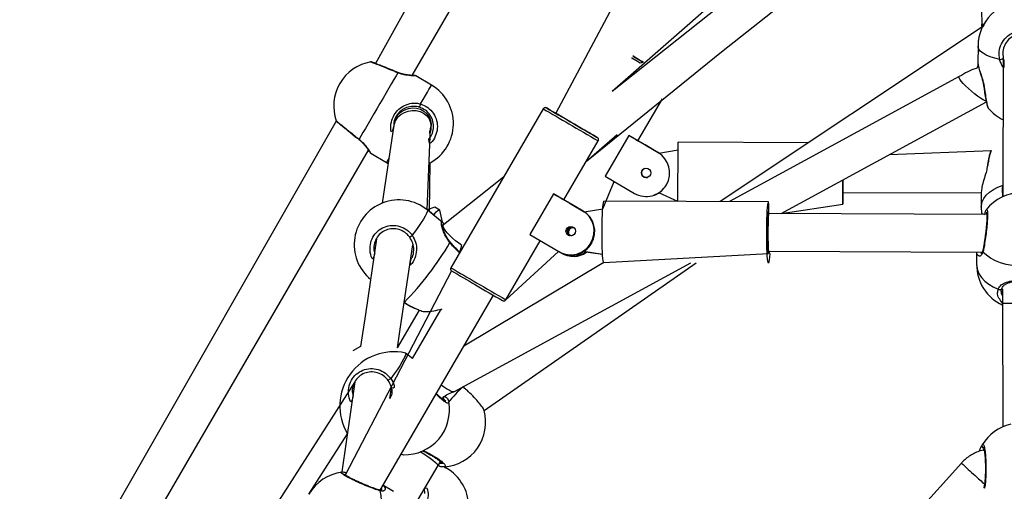
# Model space of a CAD drawing. Units: millimetres. Extents: x 901 to 2365, y 813 to 2115.
# Drawn here: x 1150 to 1192, y 1814 to 1834 of the extents above; entities that cross this region are included whole.
import ezdxf

# ---------------------------------------------------------------- set-up
doc = ezdxf.new("R2010")
doc.units = ezdxf.units.MM
doc.header["$LTSCALE"] = 80

# ---------------------------------------------------------------- blocks, each defined once
blk = doc.blocks.new('1639 2d')
at = {"color": 7, "linetype": 'Continuous', "lineweight": 25}
for p, q in [((1176.13, 1852.559), (1164.808, 1832.139)), ((1166.364, 1831.632), (1177.932, 1851.504)), ((1189.747, 1843.986), (1174.852, 1830.956)), ((1177.166, 1838.861), (1172.46, 1830.027)), ((1190.527, 1834.469), (1190.544, 1833.74)), ((1190.576, 1833.699), (1179.442, 1826.28)), ((1190.576, 1833.699), (1190.544, 1833.74)), ((1190.385, 1832.875), (1190.383, 1832.151)), ((1191.455, 1832.359), (1191.442, 1826.493)), ((1167.191, 1831.224), (1166.523, 1831.612)), ((1189.591, 1831.582), (1179.84, 1826.279)), ((1175.951, 1828.861), (1176.989, 1830.645)), ((1182.034, 1825.773), (1190.738, 1830.506)), ((1165.779, 1829.972), (1165.862, 1830.107)), ((1165.848, 1830.041), (1165.848, 1830.041)), ((1171.935, 1830.217), (1168.012, 1823.476)), ((1163.149, 1829.699), (1149.71, 1806.203)), ((1165.593, 1829.517), (1165.095, 1826.212)), ((1167.003, 1825.932), (1167.146, 1829.39)), ((1167.114, 1829.173), (1167.159, 1829.449)), ((1172.81, 1826.353), (1174.268, 1828.859)), ((1173.766, 1827.997), (1175.069, 1829.127)), ((1175.566, 1829.083), (1174.561, 1827.354)), ((1176.801, 1828.365), (1175.566, 1829.083)), ((1176.804, 1828.366), (1175.951, 1828.861)), ((1183.192, 1828.779), (1177.657, 1828.797)), ((1151.266, 1805.695), (1164.516, 1828.457)), ((1176.802, 1828.365), (1176.252, 1828.685)), ((1176.252, 1828.685), (1176.254, 1828.685)), ((1176.252, 1828.685), (1176.254, 1828.685)), ((1176.254, 1828.685), (1176.803, 1828.365)), ((1176.802, 1828.365), (1176.801, 1828.365)), ((1176.804, 1828.366), (1176.803, 1828.365)), ((1176.803, 1828.365), (1176.845, 1828.34)), ((1176.845, 1828.34), (1176.804, 1828.366)), ((1176.842, 1828.34), (1177.655, 1828.473)), ((1176.842, 1828.34), (1177.655, 1828.472)), ((1190.939, 1828.436), (1186.621, 1828.267)), ((1190.944, 1828.442), (1190.939, 1828.436)), ((1164.612, 1828.329), (1165.279, 1827.939)), ((1165.279, 1827.939), (1165.345, 1827.903)), ((1167.097, 1825.856), (1167.132, 1827.924)), ((1176.215, 1827.683), (1176.236, 1827.691)), ((1190.784, 1827.816), (1190.771, 1827.745)), ((1170.244, 1827.311), (1167.692, 1825.294)), ((1174.457, 1825.978), (1174.944, 1827.131)), ((1174.561, 1827.354), (1175.803, 1826.632)), ((1176.2, 1827.329), (1176.211, 1827.323)), ((1176.331, 1827.304), (1176.28, 1827.303)), ((1176.3, 1827.302), (1176.287, 1827.302)), ((1176.331, 1827.304), (1176.299, 1827.302)), ((1176.331, 1827.304), (1176.3, 1827.302)), ((1176.364, 1827.312), (1176.346, 1827.307)), ((1176.366, 1827.313), (1176.347, 1827.307)), ((1177.157, 1826.989), (1177.162, 1826.999)), ((1177.163, 1826.999), (1177.157, 1826.99)), ((1177.157, 1826.99), (1177.157, 1826.989)), ((1177.163, 1826.999), (1177.162, 1826.999)), ((1184.65, 1826.674), (1190.524, 1826.653)), ((1184.65, 1826.674), (1184.65, 1826.674)), ((1190.525, 1826.681), (1190.521, 1826.047)), ((1172.366, 1826.61), (1171.36, 1824.881)), ((1173.598, 1825.893), (1172.366, 1826.61)), ((1173.675, 1825.85), (1172.81, 1826.353)), ((1181.498, 1826.274), (1174.508, 1826.293)), ((1176.622, 1826.551), (1176.622, 1826.551)), ((1176.624, 1826.551), (1176.624, 1826.551)), ((1177.648, 1826.285), (1176.843, 1826.659)), ((1167.644, 1825.41), (1167.003, 1825.932)), ((1167.653, 1825.404), (1167.548, 1825.919)), ((1173.622, 1825.879), (1173.074, 1826.198)), ((1173.074, 1826.198), (1173.144, 1826.159)), ((1173.144, 1826.159), (1173.675, 1825.85)), ((1173.144, 1826.159), (1173.144, 1826.159)), ((1173.622, 1825.879), (1173.598, 1825.893)), ((1173.675, 1825.85), (1174.457, 1825.978)), ((1182.034, 1825.773), (1184.648, 1826.174)), ((1181.495, 1825.775), (1181.47, 1825.775)), ((1190.763, 1825.738), (1181.495, 1825.775)), ((1167.644, 1825.41), (1167.653, 1825.404)), ((1167.692, 1825.294), (1167.651, 1825.25)), ((1164.865, 1824.686), (1164.856, 1824.707)), ((1170.345, 1822.118), (1171.803, 1824.623)), ((1171.36, 1824.881), (1172.6, 1824.159)), ((1170.345, 1822.118), (1172.584, 1824.169)), ((1174.451, 1824.037), (1173.657, 1824.171)), ((1173.952, 1824.518), (1173.957, 1824.528)), ((1173.975, 1824.505), (1173.952, 1824.518)), ((1173.981, 1824.515), (1173.957, 1824.528)), ((1173.981, 1824.515), (1173.975, 1824.505)), ((1181.49, 1824.175), (1190.563, 1824.139)), ((1181.49, 1824.175), (1181.49, 1824.175)), ((1172.612, 1824.153), (1172.635, 1824.139)), ((1172.694, 1824.107), (1172.665, 1824.124)), ((1172.706, 1824.1), (1172.729, 1824.087)), ((1174.451, 1824.037), (1173.631, 1824.155)), ((1174.501, 1823.693), (1181.489, 1824.076)), ((1190.327, 1824.14), (1190.325, 1823.622)), ((1168.033, 1823.349), (1163.53, 1814.681)), ((1168.135, 1818.214), (1178.192, 1823.683)), ((1174.501, 1823.693), (1168.562, 1820.146)), ((1169.421, 1817.423), (1178.429, 1823.683)), ((1191.39, 1822.592), (1191.39, 1822.592)), ((1164.989, 1814.017), (1169.819, 1822.307)), ((1165.744, 1820.083), (1166.674, 1821.682)), ((1167.586, 1821.651), (1167.567, 1821.656)), ((1191.421, 1821.974), (1191.433, 1816.731)), ((1166.377, 1819.623), (1167.499, 1821.545)), ((1167.499, 1821.545), (1167.499, 1821.545)), ((1167.007, 1820.656), (1167.008, 1820.704)), ((1164.18, 1820.138), (1163.855, 1819.955)), ((1166.377, 1819.623), (1166.087, 1819.858)), ((1163.941, 1818.633), (1163.378, 1814.818)), ((1163.95, 1818.612), (1163.941, 1818.633)), ((1165.418, 1817.926), (1165.487, 1818.381)), ((1168.604, 1818.36), (1168.542, 1818.425)), ((1167.64, 1817.915), (1167.723, 1818.014)), ((1161.986, 1813.879), (1163.622, 1816.439)), ((1190.445, 1815.695), (1190.445, 1815.695)), ((1166.337, 1813.164), (1167.465, 1815.095)), ((1167.465, 1815.095), (1167.575, 1815.25)), ((1167.832, 1814.969), (1167.73, 1815.029)), ((1189.679, 1815.194), (1181.081, 1805.665)), ((1163.377, 1814.803), (1163.379, 1814.805)), ((1165.577, 1813.989), (1165.13, 1814.249)), ((1166.902, 1813.895), (1166.895, 1814.119))]:
    blk.add_line(p, q, dxfattribs=at)
at = {"color": 8, "linetype": 'Continuous', "lineweight": 25}
for p, q in [((1190.797, 1827.831), (1190.778, 1827.75)), ((1168.604, 1818.36), (1168.526, 1818.429))]:
    blk.add_line(p, q, dxfattribs=at)
at = {"color": 7, "linetype": 'Continuous', "lineweight": 25, "flags": 128}
for points in [[(1189.577, 1842.601), (1178.977, 1834.217), (1174.852, 1830.956)], [(1173.766, 1827.997), (1179.503, 1832.634), (1190.788, 1841.558)], [(1175.728, 1832.46), (1175.764, 1832.439), (1175.931, 1832.342), (1176.108, 1832.238), (1176.171, 1832.202)], [(1176.171, 1832.202), (1176.131, 1832.226), (1175.977, 1832.315), (1175.835, 1832.398), (1175.728, 1832.46)], [(1165.758, 1831.745), (1165.683, 1831.616), (1165.594, 1831.462), (1165.492, 1831.288), (1165.38, 1831.095), (1165.259, 1830.889), (1165.133, 1830.671), (1165.003, 1830.448), (1164.871, 1830.222), (1164.741, 1829.999), (1164.615, 1829.781), (1164.495, 1829.575), (1164.383, 1829.382), (1164.281, 1829.208), (1164.192, 1829.055), (1164.118, 1828.926)], [(1190.733, 1830.542), (1190.692, 1830.557), (1190.602, 1830.602), (1190.492, 1830.668), (1190.369, 1830.753), (1190.237, 1830.852), (1190.104, 1830.96), (1189.975, 1831.074), (1189.856, 1831.186), (1189.753, 1831.293), (1189.671, 1831.389), (1189.613, 1831.47), (1189.582, 1831.532), (1189.58, 1831.571), (1189.591, 1831.582)], [(1165.763, 1829.871), (1165.888, 1829.98), (1166.036, 1830.065), (1166.199, 1830.122), (1166.37, 1830.147), (1166.541, 1830.14), (1166.704, 1830.101), (1166.851, 1830.031), (1166.976, 1829.935), (1167.073, 1829.816), (1167.136, 1829.68), (1167.164, 1829.533), (1167.146, 1829.39)], [(1165.779, 1829.972), (1165.905, 1830.089), (1166.053, 1830.178), (1166.216, 1830.236), (1166.386, 1830.258), (1166.557, 1830.246), (1166.718, 1830.198), (1166.864, 1830.118), (1166.987, 1830.008), (1167.082, 1829.875), (1167.143, 1829.724), (1167.169, 1829.562), (1167.158, 1829.398), (1167.11, 1829.238), (1167.105, 1829.226)], [(1165.848, 1830.041), (1165.907, 1830.091), (1166.055, 1830.18), (1166.218, 1830.237), (1166.388, 1830.26), (1166.559, 1830.247), (1166.72, 1830.2), (1166.866, 1830.119), (1166.989, 1830.01), (1167.084, 1829.877), (1167.145, 1829.726), (1167.171, 1829.564), (1167.162, 1829.415)], [(1172.461, 1830.028), (1172.459, 1830.029), (1172.329, 1830.104), (1172.222, 1830.166), (1172.143, 1830.212), (1172.092, 1830.242), (1172.072, 1830.253), (1172.083, 1830.247), (1172.124, 1830.222), (1172.196, 1830.18), (1172.294, 1830.123), (1172.418, 1830.051), (1172.562, 1829.967), (1172.724, 1829.873), (1172.898, 1829.771), (1173.079, 1829.666)], [(1173.096, 1829.656), (1172.938, 1829.748), (1172.787, 1829.836), (1172.651, 1829.916), (1172.533, 1829.984), (1172.44, 1830.038), (1172.374, 1830.077), (1172.338, 1830.098), (1172.333, 1830.101), (1172.359, 1830.086), (1172.416, 1830.053), (1172.461, 1830.028)], [(1173.079, 1829.666), (1173.262, 1829.559), (1173.442, 1829.455), (1173.614, 1829.355), (1173.772, 1829.263), (1173.913, 1829.181), (1174.031, 1829.112), (1174.125, 1829.058), (1174.19, 1829.02), (1174.226, 1829), (1174.23, 1828.997), (1174.204, 1829.013), (1174.147, 1829.046), (1174.062, 1829.096), (1173.951, 1829.161), (1173.844, 1829.223)], [(1173.844, 1829.223), (1173.864, 1829.211), (1173.93, 1829.172), (1173.966, 1829.151), (1173.971, 1829.148), (1173.945, 1829.163), (1173.887, 1829.196), (1173.802, 1829.246), (1173.692, 1829.31), (1173.561, 1829.386), (1173.414, 1829.471), (1173.257, 1829.562), (1173.096, 1829.656)], [(1167.159, 1829.449), (1167.158, 1829.33), (1167.114, 1829.173)], [(1177.648, 1826.285), (1177.648, 1826.354), (1177.648, 1826.471), (1177.649, 1826.616), (1177.649, 1826.786), (1177.65, 1826.975), (1177.65, 1827.178), (1177.651, 1827.389), (1177.652, 1827.604), (1177.652, 1827.816), (1177.653, 1828.019), (1177.654, 1828.208), (1177.654, 1828.377), (1177.655, 1828.523), (1177.656, 1828.64), (1177.656, 1828.727), (1177.657, 1828.779), (1177.657, 1828.797)], [(1176.215, 1827.683), (1176.225, 1827.687), (1176.236, 1827.691)], [(1190.797, 1827.831), (1190.787, 1827.824), (1190.784, 1827.816)], [(1176.287, 1827.302), (1176.352, 1827.309), (1176.366, 1827.313)], [(1176.366, 1827.313), (1176.352, 1827.309), (1176.347, 1827.307)], [(1184.65, 1826.674), (1184.651, 1826.594), (1184.65, 1826.448), (1184.65, 1826.331), (1184.649, 1826.245), (1184.649, 1826.192), (1184.648, 1826.174), (1184.648, 1826.192), (1184.648, 1826.244), (1184.648, 1826.33), (1184.648, 1826.448), (1184.649, 1826.593), (1184.649, 1826.763), (1184.65, 1826.951), (1184.65, 1827.154), (1184.65, 1827.192)], [(1174.501, 1823.693), (1174.499, 1823.693), (1174.487, 1823.718), (1174.475, 1823.778), (1174.463, 1823.87), (1174.453, 1823.994), (1174.445, 1824.144), (1174.438, 1824.318), (1174.433, 1824.51), (1174.429, 1824.715), (1174.428, 1824.928), (1174.429, 1825.143), (1174.432, 1825.353), (1174.437, 1825.554), (1174.444, 1825.739), (1174.453, 1825.904), (1174.462, 1826.044), (1174.474, 1826.156), (1174.485, 1826.236), (1174.498, 1826.281), (1174.508, 1826.293)], [(1176.844, 1826.659), (1176.738, 1826.599), (1176.624, 1826.551)], [(1176.624, 1826.551), (1176.738, 1826.599), (1176.844, 1826.659)], [(1181.49, 1824.175), (1181.545, 1824.064), (1181.535, 1823.924), (1181.524, 1823.812), (1181.512, 1823.732), (1181.499, 1823.687), (1181.487, 1823.676), (1181.474, 1823.701), (1181.462, 1823.76), (1181.451, 1823.853), (1181.441, 1823.976), (1181.433, 1824.127), (1181.426, 1824.301), (1181.421, 1824.493), (1181.417, 1824.698), (1181.416, 1824.911), (1181.417, 1825.125), (1181.42, 1825.336), (1181.425, 1825.536), (1181.432, 1825.722), (1181.44, 1825.887), (1181.45, 1826.027), (1181.461, 1826.138), (1181.473, 1826.218), (1181.486, 1826.264), (1181.498, 1826.274), (1181.498, 1826.274)], [(1167.548, 1825.919), (1167.325, 1826.051), (1167.003, 1825.932)], [(1181.495, 1825.775), (1181.512, 1825.825), (1181.502, 1825.867), (1181.491, 1825.873), (1181.481, 1825.842), (1181.471, 1825.776), (1181.461, 1825.677), (1181.453, 1825.549), (1181.447, 1825.398), (1181.443, 1825.229), (1181.44, 1825.05), (1181.44, 1824.868), (1181.442, 1824.691), (1181.446, 1824.525), (1181.452, 1824.377), (1181.459, 1824.254), (1181.468, 1824.16), (1181.478, 1824.1), (1181.489, 1824.076), (1181.489, 1824.076)], [(1190.521, 1826.047), (1190.538, 1825.788), (1190.659, 1825.739)], [(1168.393, 1824.132), (1168.476, 1824.421), (1168.344, 1824.515), (1168.21, 1824.622), (1168.08, 1824.735), (1167.96, 1824.85), (1167.856, 1824.962), (1167.772, 1825.064), (1167.714, 1825.153), (1167.682, 1825.225), (1167.679, 1825.275), (1167.692, 1825.294)], [(1164.856, 1824.707), (1164.387, 1821.512), (1164.18, 1820.138)], [(1166.375, 1824.852), (1166.355, 1824.837), (1166.334, 1824.821), (1166.313, 1824.806), (1166.295, 1824.793), (1166.281, 1824.783), (1166.27, 1824.775), (1166.265, 1824.772), (1166.266, 1824.772)], [(1165.744, 1820.083), (1165.862, 1820.872), (1166.402, 1824.455)], [(1193.856, 1824.13), (1193.707, 1823.993), (1193.529, 1823.87), (1193.327, 1823.764), (1193.104, 1823.677), (1192.864, 1823.611), (1192.612, 1823.566), (1192.354, 1823.544), (1192.093, 1823.545), (1191.834, 1823.569), (1191.583, 1823.616), (1191.344, 1823.684), (1191.122, 1823.773), (1190.921, 1823.881), (1190.744, 1824.005), (1190.595, 1824.143)], [(1165.459, 1818.778), (1165.439, 1818.763), (1165.418, 1818.747), (1165.398, 1818.732), (1165.38, 1818.719), (1165.365, 1818.709), (1165.355, 1818.701), (1165.35, 1818.698), (1165.35, 1818.698)], [(1163.941, 1818.633), (1154.574, 1804.01), (1154.318, 1803.571)], [(1168.135, 1818.214), (1168.095, 1818.211), (1168.028, 1818.232), (1167.937, 1818.277), (1167.828, 1818.343), (1167.704, 1818.428), (1167.605, 1818.502)], [(1164.989, 1814.017), (1165.033, 1813.819), (1165.05, 1813.604), (1165.041, 1813.376), (1165.005, 1813.139), (1164.942, 1812.898), (1164.855, 1812.658), (1164.745, 1812.423), (1164.614, 1812.197), (1164.464, 1811.985), (1164.298, 1811.791), (1164.12, 1811.618), (1163.932, 1811.47), (1163.738, 1811.349), (1163.543, 1811.258), (1163.349, 1811.199)]]:
    blk.add_lwpolyline(points, dxfattribs=at)
at = {"color": 8, "linetype": 'Continuous', "lineweight": 25, "flags": 128}
for points in [[(1191.306, 1832.308), (1191.092, 1832.36), (1190.9, 1832.422), (1190.735, 1832.493), (1190.599, 1832.57), (1190.495, 1832.654), (1190.425, 1832.741), (1190.389, 1832.831), (1190.385, 1832.875)], [(1176.171, 1832.202), (1176.048, 1832.157), (1175.862, 1832.266), (1175.685, 1832.369), (1175.677, 1832.374)], [(1165.752, 1831.763), (1165.753, 1831.763), (1165.757, 1831.757), (1165.758, 1831.745)], [(1166.724, 1830.424), (1166.832, 1830.609), (1166.929, 1830.775), (1167.013, 1830.918), (1167.081, 1831.036), (1167.134, 1831.127), (1167.17, 1831.188), (1167.188, 1831.22), (1167.191, 1831.224)], [(1190.648, 1831.13), (1190.638, 1831.131), (1190.635, 1831.134), (1190.635, 1831.134)], [(1164.118, 1828.926), (1164.107, 1828.921), (1164.099, 1828.922), (1164.098, 1828.923)], [(1190.521, 1826.047), (1190.526, 1826.119), (1190.562, 1826.267), (1190.633, 1826.411), (1190.737, 1826.548), (1190.874, 1826.675), (1191.04, 1826.79), (1191.232, 1826.891), (1191.446, 1826.976)], [(1167.003, 1825.932), (1167.013, 1825.908), (1167.005, 1825.854), (1166.974, 1825.774), (1166.922, 1825.668), (1166.848, 1825.54), (1166.754, 1825.391), (1166.643, 1825.225), (1166.516, 1825.044), (1166.375, 1824.852)], [(1167.548, 1825.919), (1167.541, 1825.922), (1167.501, 1825.917), (1167.442, 1825.881), (1167.364, 1825.817), (1167.27, 1825.726), (1167.097, 1825.856)], [(1173.01, 1824.849), (1173.035, 1824.887), (1173.129, 1824.832)], [(1190.325, 1823.622), (1190.329, 1823.539), (1190.364, 1823.372), (1190.434, 1823.21), (1190.538, 1823.056), (1190.674, 1822.912), (1190.839, 1822.782), (1191.031, 1822.667), (1191.244, 1822.571)], [(1191.244, 1822.571), (1191.268, 1822.559), (1191.293, 1822.552), (1191.318, 1822.549), (1191.342, 1822.553), (1191.362, 1822.56), (1191.378, 1822.573), (1191.389, 1822.589), (1191.39, 1822.592)], [(1166.087, 1819.858), (1166.098, 1819.834), (1166.09, 1819.78), (1166.059, 1819.7), (1166.006, 1819.594), (1165.932, 1819.466), (1165.839, 1819.317), (1165.727, 1819.151), (1165.6, 1818.97), (1165.459, 1818.778)], [(1168.526, 1818.429), (1168.538, 1818.428), (1168.542, 1818.425)], [(1167.73, 1815.029), (1167.756, 1815.008), (1167.832, 1814.969)]]:
    blk.add_lwpolyline(points, dxfattribs=at)
at = {"color": 7, "linetype": 'Continuous', "lineweight": 25}
for centre in [(1176.299, 1827.501), (1173.096, 1825.029)]:
    blk.add_circle(centre, 0.2, dxfattribs=at)
for centre, radius, start, end in [((1192.285, 1832.869), 1.9, 359.816, 179.816), ((1164.939, 1830.335), 1.9, 100.0174, 199.5055), ((1191.303, 1832.56), 0.252, 270.6478, 307.0973), ((1166.219, 1829.591), 1.9, 298.7245, 59.2498), ((1166.415, 1830.464), 0.312, 324.7366, 352.5976), ((1192.283, 1831.461), 1.9, 219.5578, 244.474), ((1166.279, 1829.405), 0.694, 137.9219, 170.7189), ((1206.751, 1882.502), 61.855, 239.72486, 240.13604), ((1176.299, 1827.501), 0.999, 329.8101, 59.81), ((1176.299, 1827.501), 0.999, 329.8101, 59.81), ((1189.782, 1826.939), 1.9, 52.2882, 52.5078), ((1176.301, 1827.502), 0.2, 108.9092, 288.5383), ((1297.18, 1826.691), 112.53, 179.74494, 180.05977), ((1176.301, 1827.487), 0.99, 239.81, 329.8101), ((1176.302, 1827.487), 0.99, 288.9092, 329.8101), ((1173.727, 1826.713), 10.923, 359.2728, 359.7973), ((1165.807, 1824.455), 1.9, 50.9987, 230.9987), ((1214.588, 1898.973), 83.78, 239.7381, 240.08853), ((1179.53, 1826.037), 1.983, 352.4028, 6.8705), ((1192.228, 1824.762), 1.9, 37.5373, 141.9474), ((1173.095, 1825.031), 0.998, 329.7386, 59.7337), ((1173.119, 1825.017), 0.998, 329.7386, 59.7337), ((1173.139, 1825.001), 0.2, 57.6123, 229.7852), ((1173.181, 1824.981), 0.2, 71.1443, 230.0414), ((1173.187, 1824.979), 0.2, 72.8582, 226.1091), ((1173.202, 1824.975), 0.2, 77.3304, 225.6173), ((1173.097, 1825.015), 0.989, 239.8638, 329.8684), ((1173.12, 1825.001), 0.989, 239.0975, 329.8889), ((1181.319, 1824.128), 0.177, 342.9033, 15.4917), ((1173.19, 1824.96), 0.988, 239.8301, 303.5197), ((1173.213, 1824.947), 0.988, 239.0733, 304.3095), ((1313.119, 2070.132), 286.272, 239.54846, 239.78531), ((1192.225, 1823.615), 1.9, 179.7996, 244.9641), ((1344.292, 2123.155), 347.779, 239.74327, 239.96306), ((1167.601, 1824.314), 2.788, 235.7861, 249.3647), ((1166.973, 1823.52), 1.9, 268.3037, 290.4733), ((1165.595, 1817.615), 2.297, 77.6122, 210.8015), ((1167.48, 1818.127), 0.265, 306.9963, 333.3635), ((1166.051, 1817.443), 1.9, 268.5028, 10.6447), ((1167.588, 1816.923), 1.9, 274.2905, 15.2413), ((1192.196, 1814.991), 1.9, 102.8882, 149.1125), ((1166.87, 1813.331), 1.9, 304.0745, 59.5638), ((1163.627, 1812.921), 1.9, 97.5074, 149.7271)]:
    blk.add_arc(centre, radius, start, end, dxfattribs=at)
at = {"color": 8, "linetype": 'Continuous', "lineweight": 25}
for centre, radius, start, end in [((1193.276, 1831.212), 2.63, 181.7831, 194.7439), ((1321.893, 2086.062), 296.553, 239.62413, 239.86741), ((1369.543, 2166.522), 390.062, 239.74705, 239.95869), ((1192.593, 1827.723), 1.8, 156.4528, 176.5354), ((1209.151, 1802.589), 50.669, 149.764, 149.9792), ((1279.437, 1826.801), 94.787, 179.7634, 180.07672), ((1156.564, 1831.25), 13.233, 315.6967, 329.5366), ((1167.995, 1824.519), 0.0344, 93.9957, 138.3844), ((1190.652, 1824.184), 0.0701, 165.8811, 215.858), ((1318.009, 2079.386), 296.63, 239.62416, 239.86738), ((1365.646, 2159.825), 390.113, 239.74706, 239.95868), ((1192.09, 1878.249), 56.278, 269.3183, 270.9473), ((1196.199, 1865.415), 52.424, 236.8062, 236.8065), ((1171.878, 1814.704), 5.01, 131.9848, 142.2971), ((1190.65, 1815.914), 0.0992, 150.4065, 257.5948), ((1208.484, 1835.182), 27.443, 226.7483, 228.3918), ((1255.679, 1887.087), 97.596, 227.90948, 228.23012), ((1164.925, 1813.988), 0.0703, 24.0864, 72.1976)]:
    blk.add_arc(centre, radius, start, end, dxfattribs=at)
at = {"color": 7, "linetype": 'Continuous', "lineweight": 25}
for centre, major_axis, ratio, start_param, end_param in [((1181.493, 1824.975), (0.003, 0.8), 0.029684, 6.283163, 7.828457), ((1181.493, 1824.975), (0.003, 0.8), 0.029684, 1.545271, 3.141571), ((1166.792, 1815.531), (0.672, -0.435), 0.084809, 0.003941, 1.744574)]:
    blk.add_ellipse(centre, major_axis=major_axis, ratio=ratio, start_param=start_param, end_param=end_param, dxfattribs=at)
at = {"color": 8, "linetype": 'Continuous', "lineweight": 25}
for points, knots in [([(1190.544, 1833.74), (1190.543, 1833.745), (1190.533, 1833.798), (1190.566, 1833.812), (1190.607, 1833.819), (1190.637, 1833.78), (1190.576, 1833.699)], [0, 0, 0, 0, 0.045362, 0.51929, 0.988533, 1, 1, 1, 1]), ([(1165.758, 1831.745), (1165.652, 1831.788), (1165.439, 1831.874), (1165.125, 1831.999), (1164.858, 1832.104), (1164.677, 1832.174), (1164.592, 1832.207), (1164.606, 1832.202), (1164.608, 1832.206)], [0, 0, 0, 0, 0.189422, 0.37884, 0.568185, 0.756169, 0.941976, 1, 1, 1, 1]), ([(1191.481, 1832.287), (1191.476, 1831.951), (1191.434, 1831.994), (1191.381, 1832.104), (1191.328, 1832.223), (1191.31, 1832.294), (1191.306, 1832.308)], [0, 0, 0, 0, 0.022947, 0.448761, 0.889083, 1, 1, 1, 1]), ([(1191.455, 1832.359), (1191.458, 1832.346), (1191.463, 1832.321), (1191.475, 1832.298), (1191.481, 1832.287)], [0, 0, 0, 0, 0.514885, 1, 1, 1, 1]), ([(1166.523, 1831.612), (1166.523, 1831.611), (1166.542, 1831.61), (1166.478, 1831.611), (1166.338, 1831.618), (1166.144, 1831.638), (1165.956, 1831.678), (1165.838, 1831.714), (1165.771, 1831.739), (1165.758, 1831.745)], [0, 0, 0, 0, 0.013347, 0.239779, 0.463973, 0.706491, 0.834406, 0.96668, 1, 1, 1, 1]), ([(1190.648, 1831.13), (1190.664, 1831.018), (1190.696, 1830.795), (1190.745, 1830.513), (1190.787, 1830.328), (1190.812, 1830.241), (1190.817, 1830.251), (1190.818, 1830.251)], [0, 0, 0, 0, 0.249393, 0.49878, 0.748071, 0.99557, 1, 1, 1, 1]), ([(1165.587, 1829.474), (1165.505, 1829.159), (1165.442, 1829.337), (1165.467, 1829.645), (1165.59, 1829.96), (1165.793, 1830.206), (1166.047, 1830.378), (1166.295, 1830.454), (1166.513, 1830.463), (1166.641, 1830.446), (1166.71, 1830.427), (1166.724, 1830.424)], [0, 0, 0, 0, 0.100727, 0.260258, 0.410984, 0.546163, 0.680005, 0.824786, 0.902493, 0.980108, 1, 1, 1, 1]), ([(1166.724, 1830.424), (1166.83, 1830.38), (1167.042, 1830.292), (1167.28, 1830.036), (1167.424, 1829.722), (1167.454, 1829.376), (1167.364, 1829.048), (1167.217, 1828.803), (1167.082, 1828.711), (1167.079, 1828.941)], [0, 0, 0, 0, 0.156387, 0.31277, 0.469092, 0.624291, 0.777693, 0.929527, 1, 1, 1, 1]), ([(1163.149, 1829.699), (1163.155, 1829.701), (1163.155, 1829.701), (1163.256, 1829.618), (1163.431, 1829.475), (1163.666, 1829.285), (1163.907, 1829.093), (1164.057, 1828.975), (1164.118, 1828.926)], [0, 0, 0, 0, 0.12598, 0.309627, 0.494334, 0.681116, 0.869903, 1, 1, 1, 1]), ([(1164.118, 1828.926), (1164.194, 1828.857), (1164.348, 1828.717), (1164.498, 1828.51), (1164.596, 1828.356), (1164.607, 1828.338), (1164.612, 1828.329)], [0, 0, 0, 0, 0.244054, 0.491235, 0.759732, 1, 1, 1, 1]), ([(1190.939, 1828.436), (1190.935, 1828.433), (1190.92, 1828.421), (1190.882, 1828.287), (1190.837, 1828.075), (1190.809, 1827.902), (1190.797, 1827.831)], [0, 0, 0, 0, 0.099371, 0.432044, 0.768287, 1, 1, 1, 1]), ([(1191.442, 1826.493), (1191.432, 1826.675), (1191.403, 1826.79), (1191.43, 1826.906), (1191.446, 1826.976)], [0, 0, 0, 0, 0.39951, 1, 1, 1, 1]), ([(1190.731, 1825.933), (1190.738, 1825.936), (1190.755, 1825.974), (1190.776, 1825.93), (1190.791, 1825.796), (1190.786, 1825.559), (1190.764, 1825.258), (1190.727, 1824.921), (1190.68, 1824.587), (1190.634, 1824.318), (1190.607, 1824.194), (1190.595, 1824.143)], [0, 0, 0, 0, 0.025617, 0.153684, 0.280268, 0.405558, 0.530461, 0.656084, 0.783119, 0.911518, 1, 1, 1, 1]), ([(1167.97, 1824.541), (1167.906, 1824.629), (1167.779, 1824.804), (1167.671, 1825.077), (1167.609, 1825.301), (1167.603, 1825.415), (1167.617, 1825.441), (1167.642, 1825.413), (1167.644, 1825.41)], [0, 0, 0, 0, 0.193014, 0.388501, 0.600846, 0.801471, 0.981401, 1, 1, 1, 1]), ([(1164.778, 1824.111), (1164.709, 1823.817), (1164.621, 1823.938), (1164.569, 1824.207), (1164.59, 1824.547), (1164.73, 1824.858), (1164.962, 1825.099), (1165.261, 1825.248), (1165.596, 1825.289), (1165.929, 1825.217), (1166.199, 1825.059), (1166.324, 1824.912), (1166.375, 1824.852)], [0, 0, 0, 0, 0.034433, 0.147316, 0.259387, 0.370161, 0.479803, 0.589105, 0.699039, 0.810207, 0.922569, 1, 1, 1, 1]), ([(1166.375, 1824.852), (1166.429, 1824.756), (1166.537, 1824.564), (1166.569, 1824.219), (1166.494, 1823.885), (1166.376, 1823.653), (1166.28, 1823.575), (1166.305, 1823.805)], [0, 0, 0, 0, 0.233114, 0.469216, 0.725678, 0.967985, 1, 1, 1, 1]), ([(1168.393, 1824.132), (1168.372, 1824.116), (1168.295, 1824.185), (1168.148, 1824.339), (1168.021, 1824.483), (1167.97, 1824.541)], [0, 0, 0, 0, 0.0681365, 0.6198209, 1, 1, 1, 1]), ([(1190.595, 1824.143), (1190.574, 1824.09), (1190.53, 1823.983), (1190.424, 1823.947), (1190.378, 1824.011), (1190.354, 1824.044)], [0, 0, 0, 0, 0.323258, 0.650658, 1, 1, 1, 1]), ([(1190.529, 1824.089), (1190.483, 1824.11), (1190.503, 1824.077), (1190.531, 1824.091), (1190.533, 1824.092)], [0, 0, 0, 0, 0.931915, 1, 1, 1, 1]), ([(1191.421, 1821.974), (1191.374, 1822.058), (1191.251, 1822.185), (1191.2, 1822.392), (1191.232, 1822.519), (1191.244, 1822.571)], [0, 0, 0, 0, 0.369379, 0.742721, 1, 1, 1, 1]), ([(1191.373, 1822.47), (1191.37, 1822.478), (1191.358, 1822.415), (1191.372, 1822.345), (1191.419, 1822.289), (1191.42, 1822.287)], [0, 0, 0, 0, 0.000924, 0.979564, 1, 1, 1, 1]), ([(1163.863, 1818.037), (1163.794, 1817.743), (1163.706, 1817.864), (1163.653, 1818.133), (1163.674, 1818.473), (1163.815, 1818.784), (1164.047, 1819.025), (1164.346, 1819.174), (1164.68, 1819.215), (1165.013, 1819.143), (1165.283, 1818.985), (1165.408, 1818.838), (1165.459, 1818.778)], [0, 0, 0, 0, 0.034432, 0.147315, 0.259387, 0.370161, 0.479803, 0.589105, 0.699039, 0.810207, 0.922569, 1, 1, 1, 1]), ([(1165.459, 1818.778), (1165.516, 1818.683), (1165.61, 1818.527), (1165.619, 1818.347), (1165.487, 1818.381)], [0, 0, 0, 0, 0.609133, 1, 1, 1, 1]), ([(1167.914, 1817.769), (1167.911, 1817.751), (1167.905, 1817.711), (1167.808, 1817.749), (1167.649, 1817.865), (1167.496, 1817.999), (1167.401, 1818.097), (1167.381, 1818.117)], [0, 0, 0, 0, 0.187276, 0.43469, 0.683531, 0.935169, 1, 1, 1, 1]), ([(1167.794, 1817.813), (1167.732, 1817.869), (1167.726, 1817.9), (1167.691, 1817.959), (1167.685, 1817.969)], [0, 0, 0, 0, 0.828013, 1, 1, 1, 1]), ([(1190.563, 1815.963), (1190.577, 1815.978), (1190.604, 1816.007), (1190.646, 1815.904), (1190.683, 1815.704), (1190.711, 1815.419), (1190.724, 1815.088), (1190.722, 1814.748), (1190.705, 1814.437), (1190.676, 1814.184), (1190.651, 1814.092), (1190.642, 1814.189)], [0, 0, 0, 0, 0.113439, 0.226876, 0.340268, 0.452846, 0.56412, 0.674257, 0.784053, 0.894483, 1, 1, 1, 1]), ([(1190.628, 1815.817), (1190.647, 1815.812), (1190.639, 1815.797), (1190.622, 1815.766), (1190.609, 1815.741)], [0, 0, 0, 0, 0.2092751, 1, 1, 1, 1]), ([(1166.804, 1815.717), (1166.877, 1815.709), (1167.022, 1815.641), (1167.265, 1815.503), (1167.521, 1815.339), (1167.699, 1815.196), (1167.788, 1815.085), (1167.76, 1815.053), (1167.746, 1815.037)], [0, 0, 0, 0, 0.077864, 0.264384, 0.450832, 0.63594, 0.818905, 1, 1, 1, 1]), ([(1167.575, 1815.25), (1167.542, 1815.191), (1167.608, 1815.177), (1167.658, 1815.182), (1167.663, 1815.206), (1167.664, 1815.212)], [0, 0, 0, 0, 0.088137, 0.771838, 1, 1, 1, 1]), ([(1164.989, 1814.017), (1164.914, 1814.042), (1164.765, 1814.091), (1164.461, 1814.209), (1164.142, 1814.345), (1163.837, 1814.486), (1163.585, 1814.616), (1163.414, 1814.72), (1163.334, 1814.789), (1163.363, 1814.799), (1163.377, 1814.803)], [0, 0, 0, 0, 0.129143, 0.258283, 0.387373, 0.515535, 0.642213, 0.767596, 0.892592, 1, 1, 1, 1]), ([(1165.198, 1814.176), (1165.214, 1814.145), (1165.247, 1814.078), (1165.191, 1814.018), (1165.105, 1813.999), (1165.039, 1814.004), (1164.998, 1814.015), (1164.989, 1814.017)], [0, 0, 0, 0, 0.288664, 0.610506, 0.783246, 0.955782, 1, 1, 1, 1]), ([(1165.071, 1814.049), (1165.067, 1814.053), (1165.091, 1814.073), (1165.074, 1814.106), (1165.061, 1814.131)], [0, 0, 0, 0, 0.251228, 1, 1, 1, 1]), ([(1166.895, 1814.119), (1166.986, 1814.174), (1167.052, 1814.023), (1167.047, 1813.73), (1166.953, 1813.403), (1166.764, 1813.125), (1166.575, 1812.947), (1166.451, 1812.901), (1166.425, 1812.891)], [0, 0, 0, 0, 0.126423, 0.334075, 0.539322, 0.742473, 0.944994, 1, 1, 1, 1])]:
    blk.add_open_spline(points, degree=3, knots=knots, dxfattribs=at)
at = {"color": 7, "linetype": 'Continuous', "lineweight": 25}
for points, knots in [([(1191.306, 1832.308), (1191.291, 1832.42), (1191.261, 1832.644), (1191.363, 1832.975), (1191.564, 1833.254), (1191.848, 1833.451), (1192.179, 1833.541), (1192.519, 1833.519), (1192.831, 1833.387), (1193.084, 1833.161), (1193.247, 1832.865), (1193.302, 1832.563), (1193.27, 1832.377), (1193.257, 1832.301)], [0, 0, 0, 0, 0.094785, 0.189568, 0.284314, 0.378379, 0.471356, 0.563382, 0.655123, 0.747393, 0.840701, 0.93501, 1, 1, 1, 1]), ([(1193.109, 1832.353), (1193.12, 1832.418), (1193.147, 1832.577), (1193.1, 1832.834), (1192.962, 1833.087), (1192.748, 1833.279), (1192.483, 1833.392), (1192.195, 1833.411), (1191.914, 1833.333), (1191.673, 1833.166), (1191.504, 1832.928), (1191.417, 1832.646), (1191.442, 1832.455), (1191.455, 1832.359)], [0, 0, 0, 0, 0.0650513, 0.159457, 0.2528217, 0.3450728, 0.4367147, 0.5285993, 0.6214528, 0.715467, 0.8102481, 0.9051215, 1, 1, 1, 1]), ([(1164.808, 1832.139), (1164.803, 1832.142), (1164.764, 1832.157), (1164.716, 1832.176), (1164.662, 1832.196), (1164.658, 1832.198), (1164.647, 1832.202), (1164.642, 1832.203), (1164.634, 1832.205), (1164.622, 1832.207), (1164.612, 1832.206), (1164.608, 1832.206)], [0, 0, 0, 0, 0.043923, 0.333942, 0.622679, 0.912114, 0.93275, 0.940526, 0.950703, 0.981354, 1, 1, 1, 1]), ([(1165.752, 1831.763), (1165.734, 1831.771), (1165.663, 1831.799), (1165.535, 1831.851), (1165.373, 1831.916), (1165.216, 1831.979), (1165.069, 1832.037), (1164.939, 1832.088), (1164.829, 1832.131), (1164.742, 1832.165), (1164.682, 1832.188), (1164.66, 1832.197), (1164.653, 1832.199), (1164.654, 1832.199), (1164.654, 1832.199)], [0, 0, 0, 0, 0.036506, 0.140344, 0.244701, 0.348854, 0.453221, 0.557003, 0.660718, 0.763674, 0.866416, 0.968418, 0.999594, 1, 1, 1, 1]), ([(1190.383, 1832.151), (1190.377, 1831.952), (1190.217, 1831.912), (1189.934, 1831.793), (1189.708, 1831.654), (1189.589, 1831.581)], [0, 0, 0, 0, 0.127769, 0.539208, 1, 1, 1, 1]), ([(1190.383, 1832.151), (1190.384, 1832.15), (1190.375, 1832.129), (1190.405, 1832.004), (1190.469, 1831.792), (1190.548, 1831.558), (1190.607, 1831.346), (1190.635, 1831.216), (1190.646, 1831.145), (1190.648, 1831.13)], [0, 0, 0, 0, 0.010383, 0.237499, 0.462369, 0.705619, 0.836176, 0.96658, 1, 1, 1, 1]), ([(1190.383, 1832.151), (1190.385, 1832.124), (1190.388, 1832.07), (1190.412, 1831.968), (1190.448, 1831.843), (1190.493, 1831.699), (1190.543, 1831.542), (1190.588, 1831.376), (1190.621, 1831.238), (1190.63, 1831.158), (1190.633, 1831.134)], [0, 0, 0, 0, 0.120858, 0.254956, 0.394499, 0.533789, 0.672767, 0.810642, 0.943751, 1, 1, 1, 1]), ([(1166.523, 1831.612), (1166.476, 1831.624), (1166.474, 1831.625), (1166.457, 1831.625), (1166.412, 1831.627), (1166.334, 1831.633), (1166.23, 1831.643), (1166.102, 1831.662), (1165.959, 1831.694), (1165.839, 1831.728), (1165.77, 1831.757), (1165.753, 1831.765)], [0, 0, 0, 0, 0.034018, 0.127997, 0.256557, 0.390809, 0.529958, 0.671807, 0.81444, 0.952748, 1, 1, 1, 1]), ([(1166.523, 1831.612), (1166.518, 1831.615), (1166.509, 1831.619), (1166.497, 1831.622), (1166.489, 1831.624), (1166.485, 1831.624), (1166.483, 1831.624), (1166.481, 1831.624), (1166.48, 1831.624), (1166.477, 1831.624), (1166.468, 1831.625), (1166.434, 1831.626), (1166.386, 1831.63), (1166.364, 1831.632)], [0, 0, 0, 0, 0.033359, 0.060711, 0.077265, 0.085134, 0.090957, 0.098915, 0.114142, 0.158044, 0.350307, 0.70434, 1, 1, 1, 1]), ([(1190.635, 1831.134), (1190.638, 1831.114), (1190.648, 1831.036), (1190.668, 1830.904), (1190.693, 1830.746), (1190.718, 1830.604), (1190.741, 1830.483), (1190.764, 1830.385), (1190.781, 1830.322), (1190.797, 1830.285), (1190.804, 1830.264), (1190.816, 1830.252), (1190.818, 1830.251)], [0, 0, 0, 0, 0.046525, 0.178651, 0.311532, 0.444431, 0.578141, 0.711973, 0.84885, 0.939136, 0.991454, 1, 1, 1, 1]), ([(1166.67, 1830.283), (1166.657, 1830.287), (1166.547, 1830.319), (1166.338, 1830.331), (1166.075, 1830.259), (1165.852, 1830.117), (1165.681, 1829.909), (1165.581, 1829.679), (1165.585, 1829.53), (1165.587, 1829.474)], [0, 0, 0, 0, 0.024753, 0.216285, 0.393048, 0.553652, 0.713721, 0.892133, 1, 1, 1, 1]), ([(1165.862, 1830.107), (1165.98, 1830.139), (1165.899, 1830.109), (1165.79, 1830), (1165.706, 1829.898), (1165.683, 1829.833), (1165.679, 1829.821)], [0, 0, 0, 0, 0.172123, 0.522565, 0.914063, 1, 1, 1, 1]), ([(1167.079, 1828.941), (1167.123, 1828.999), (1167.225, 1829.133), (1167.286, 1829.398), (1167.263, 1829.689), (1167.141, 1829.955), (1166.939, 1830.172), (1166.759, 1830.246), (1166.67, 1830.283)], [0, 0, 0, 0, 0.129446, 0.300922, 0.474542, 0.649578, 0.824784, 1, 1, 1, 1]), ([(1172.052, 1830.262), (1172.051, 1830.262), (1172.045, 1830.264), (1172.029, 1830.267), (1172.002, 1830.267), (1171.971, 1830.255), (1171.947, 1830.237), (1171.939, 1830.222), (1171.935, 1830.217)], [0, 0, 0, 0, 0.011899, 0.151645, 0.354758, 0.609074, 0.869831, 1, 1, 1, 1]), ([(1163.149, 1829.699), (1163.151, 1829.695), (1163.155, 1829.687), (1163.162, 1829.678), (1163.168, 1829.673), (1163.17, 1829.67), (1163.172, 1829.669), (1163.174, 1829.667), (1163.176, 1829.665), (1163.18, 1829.661), (1163.199, 1829.645), (1163.247, 1829.606), (1163.318, 1829.549), (1163.408, 1829.475), (1163.515, 1829.388), (1163.637, 1829.29), (1163.767, 1829.185), (1163.904, 1829.076), (1164.016, 1828.987), (1164.079, 1828.938), (1164.098, 1828.923)], [0, 0, 0, 0, 0.007769, 0.015301, 0.019283, 0.021818, 0.024343, 0.02828, 0.036918, 0.069077, 0.162864, 0.262004, 0.360649, 0.459277, 0.558534, 0.657751, 0.757605, 0.857137, 0.95753, 1, 1, 1, 1]), ([(1164.098, 1828.923), (1164.127, 1828.897), (1164.197, 1828.841), (1164.291, 1828.746), (1164.381, 1828.642), (1164.457, 1828.542), (1164.516, 1828.458), (1164.556, 1828.396), (1164.575, 1828.367), (1164.578, 1828.361), (1164.58, 1828.358), (1164.582, 1828.356), (1164.583, 1828.354), (1164.587, 1828.349), (1164.596, 1828.339), (1164.605, 1828.333), (1164.612, 1828.329)], [0, 0, 0, 0, 0.090881, 0.212608, 0.342649, 0.478493, 0.617283, 0.75344, 0.885932, 0.950128, 0.961489, 0.96621, 0.969663, 0.973411, 0.982962, 1, 1, 1, 1]), ([(1174.268, 1828.859), (1174.27, 1828.864), (1174.279, 1828.878), (1174.283, 1828.904), (1174.281, 1828.932), (1174.272, 1828.954), (1174.263, 1828.969), (1174.257, 1828.975), (1174.255, 1828.978)], [0, 0, 0, 0, 0.124238, 0.38777, 0.600099, 0.779271, 0.92917, 1, 1, 1, 1]), ([(1190.939, 1828.436), (1190.93, 1828.432), (1190.915, 1828.407), (1190.897, 1828.358), (1190.871, 1828.271), (1190.844, 1828.155), (1190.817, 1828.015), (1190.797, 1827.9), (1190.786, 1827.83), (1190.784, 1827.816)], [0, 0, 0, 0, 0.056774, 0.222028, 0.40043, 0.589151, 0.773036, 0.954298, 1, 1, 1, 1]), ([(1190.778, 1827.75), (1190.762, 1827.673), (1190.723, 1827.491), (1190.626, 1827.194), (1190.542, 1826.894), (1190.531, 1826.749), (1190.525, 1826.681)], [0, 0, 0, 0, 0.1932778, 0.4580169, 0.7455856, 1, 1, 1, 1]), ([(1190.763, 1825.738), (1190.754, 1825.832), (1190.753, 1825.834), (1190.758, 1825.812), (1190.762, 1825.768), (1190.765, 1825.691), (1190.763, 1825.585), (1190.757, 1825.454), (1190.746, 1825.304), (1190.73, 1825.141), (1190.711, 1824.971), (1190.689, 1824.801), (1190.665, 1824.634), (1190.64, 1824.479), (1190.615, 1824.341), (1190.596, 1824.247), (1190.586, 1824.209), (1190.584, 1824.201)], [0, 0, 0, 0, 0.017677, 0.06415, 0.122555, 0.192046, 0.266938, 0.343898, 0.422093, 0.501028, 0.580164, 0.660022, 0.739698, 0.819751, 0.899557, 0.979366, 1, 1, 1, 1]), ([(1190.731, 1825.933), (1190.717, 1825.908), (1190.699, 1825.876), (1190.68, 1825.821), (1190.665, 1825.761), (1190.659, 1825.739)], [0, 0, 0, 0, 0.247449, 0.710571, 1, 1, 1, 1]), ([(1166.266, 1824.772), (1166.222, 1824.823), (1166.116, 1824.949), (1165.888, 1825.083), (1165.606, 1825.146), (1165.322, 1825.112), (1165.069, 1824.986), (1164.871, 1824.781), (1164.757, 1824.519), (1164.726, 1824.281), (1164.766, 1824.15), (1164.778, 1824.111)], [0, 0, 0, 0, 0.086154, 0.211184, 0.334837, 0.457014, 0.578384, 0.700076, 0.823051, 0.947563, 1, 1, 1, 1]), ([(1167.993, 1824.553), (1167.968, 1824.584), (1167.91, 1824.654), (1167.835, 1824.774), (1167.766, 1824.908), (1167.712, 1825.039), (1167.675, 1825.151), (1167.653, 1825.236), (1167.643, 1825.287), (1167.643, 1825.314), (1167.642, 1825.312), (1167.642, 1825.311)], [0, 0, 0, 0, 0.0971239, 0.2256657, 0.3627529, 0.505322, 0.6491142, 0.7715839, 0.8832203, 0.9700661, 1, 1, 1, 1]), ([(1167.692, 1825.294), (1167.711, 1825.34), (1167.686, 1825.373), (1167.662, 1825.395), (1167.653, 1825.404)], [0, 0, 0, 0, 0.608014, 1, 1, 1, 1]), ([(1166.305, 1823.805), (1166.33, 1823.844), (1166.413, 1823.968), (1166.446, 1824.222), (1166.414, 1824.519), (1166.315, 1824.688), (1166.266, 1824.772)], [0, 0, 0, 0, 0.135629, 0.436173, 0.718097, 1, 1, 1, 1]), ([(1168.393, 1824.132), (1168.367, 1824.157), (1168.305, 1824.215), (1168.2, 1824.324), (1168.091, 1824.44), (1168.023, 1824.518), (1167.993, 1824.553)], [0, 0, 0, 0, 0.208127, 0.489355, 0.773339, 1, 1, 1, 1]), ([(1190.584, 1824.201), (1190.579, 1824.183), (1190.568, 1824.14), (1190.544, 1824.102), (1190.525, 1824.088), (1190.528, 1824.089), (1190.529, 1824.089)], [0, 0, 0, 0, 0.230735, 0.549862, 0.882539, 1, 1, 1, 1]), ([(1190.354, 1824.044), (1190.354, 1824.045), (1190.34, 1824.058), (1190.339, 1824.099), (1190.327, 1824.14)], [0, 0, 0, 0, 0.0339741, 1, 1, 1, 1]), ([(1168.012, 1823.476), (1168.01, 1823.469), (1168, 1823.455), (1167.997, 1823.428), (1168, 1823.401), (1168.009, 1823.379), (1168.019, 1823.363), (1168.028, 1823.354), (1168.032, 1823.35), (1168.033, 1823.349)], [0, 0, 0, 0, 0.133351, 0.370307, 0.56227, 0.724446, 0.859793, 0.967038, 1, 1, 1, 1]), ([(1191.244, 1822.571), (1191.282, 1822.634), (1191.356, 1822.761), (1191.589, 1822.873), (1191.889, 1822.941), (1192.226, 1822.959), (1192.54, 1822.937), (1192.816, 1822.879), (1193.007, 1822.794), (1193.124, 1822.692), (1193.173, 1822.619), (1193.192, 1822.572), (1193.195, 1822.563)], [0, 0, 0, 0, 0.121738, 0.245036, 0.378967, 0.505506, 0.618991, 0.731355, 0.852903, 0.91814, 0.9833, 1, 1, 1, 1]), ([(1191.39, 1822.592), (1191.401, 1822.613), (1191.422, 1822.666), (1191.484, 1822.733), (1191.577, 1822.796), (1191.697, 1822.846), (1191.835, 1822.883), (1191.986, 1822.907), (1192.145, 1822.918), (1192.304, 1822.917), (1192.458, 1822.904), (1192.603, 1822.88), (1192.735, 1822.845), (1192.849, 1822.798), (1192.942, 1822.74), (1193.009, 1822.668), (1193.045, 1822.614), (1193.052, 1822.576), (1193.053, 1822.573)], [0, 0, 0, 0, 0.051901, 0.121075, 0.193687, 0.263602, 0.331938, 0.399366, 0.4648, 0.529697, 0.593644, 0.658117, 0.72283, 0.788898, 0.855629, 0.923254, 0.993849, 1, 1, 1, 1]), ([(1191.373, 1822.47), (1191.372, 1822.493), (1191.37, 1822.534), (1191.387, 1822.574), (1191.394, 1822.592)], [0, 0, 0, 0, 0.572975, 1, 1, 1, 1]), ([(1191.394, 1822.592), (1191.42, 1822.619), (1191.42, 1822.539), (1191.42, 1822.393), (1191.42, 1822.223), (1191.42, 1822.081), (1191.421, 1821.998), (1191.421, 1821.974)], [0, 0, 0, 0, 0.182931, 0.423991, 0.664443, 0.904617, 1, 1, 1, 1]), ([(1170.208, 1822.081), (1170.236, 1822.071), (1170.249, 1822.067), (1170.275, 1822.067), (1170.307, 1822.078), (1170.332, 1822.096), (1170.341, 1822.112), (1170.344, 1822.118)], [0, 0, 0, 0, 0.042354, 0.323282, 0.569598, 0.840489, 1, 1, 1, 1]), ([(1166.034, 1822.008), (1166.087, 1821.974), (1166.238, 1821.879), (1166.49, 1821.752), (1166.734, 1821.653), (1166.882, 1821.611), (1166.914, 1821.619), (1166.917, 1821.62)], [0, 0, 0, 0, 0.150813, 0.425198, 0.699476, 0.971783, 1, 1, 1, 1]), ([(1167.499, 1821.545), (1167.517, 1821.576), (1167.56, 1821.649), (1167.607, 1821.717), (1167.638, 1821.74)], [0, 0, 0, 0, 0.423541, 1, 1, 1, 1]), ([(1165.35, 1818.698), (1165.307, 1818.749), (1165.201, 1818.875), (1164.972, 1819.009), (1164.69, 1819.072), (1164.406, 1819.038), (1164.153, 1818.912), (1163.955, 1818.707), (1163.842, 1818.445), (1163.81, 1818.207), (1163.851, 1818.076), (1163.863, 1818.037)], [0, 0, 0, 0, 0.086154, 0.211185, 0.334837, 0.457014, 0.578384, 0.700076, 0.823051, 0.947564, 1, 1, 1, 1]), ([(1165.418, 1817.926), (1165.508, 1818.098), (1165.536, 1818.22), (1165.493, 1818.447), (1165.398, 1818.614), (1165.35, 1818.698)], [0, 0, 0, 0, 0.127985, 0.564009, 1, 1, 1, 1]), ([(1169.421, 1817.423), (1169.414, 1817.43), (1169.411, 1817.464), (1169.325, 1817.597), (1169.165, 1817.8), (1168.946, 1818.039), (1168.748, 1818.233), (1168.635, 1818.333), (1168.604, 1818.36)], [0, 0, 0, 0, 0.076317, 0.28446, 0.493805, 0.705502, 0.919471, 1, 1, 1, 1]), ([(1167.794, 1817.813), (1167.795, 1817.813), (1167.798, 1817.813), (1167.779, 1817.818), (1167.742, 1817.839), (1167.681, 1817.881), (1167.601, 1817.945), (1167.505, 1818.031), (1167.434, 1818.098), (1167.395, 1818.137), (1167.393, 1818.139)], [0, 0, 0, 0, 0.031543, 0.144099, 0.283377, 0.445249, 0.620215, 0.805047, 0.992831, 1, 1, 1, 1]), ([(1167.717, 1818.008), (1167.789, 1818.057), (1167.917, 1818.142), (1168.064, 1818.191), (1168.129, 1818.212)], [0, 0, 0, 0, 0.562205, 1, 1, 1, 1]), ([(1167.723, 1818.014), (1167.817, 1818.004), (1167.89, 1817.889), (1167.929, 1817.792), (1167.916, 1817.772), (1167.914, 1817.769)], [0, 0, 0, 0, 0.350823, 0.873132, 1, 1, 1, 1]), ([(1190.445, 1815.695), (1190.458, 1815.731), (1190.486, 1815.81), (1190.527, 1815.891), (1190.552, 1815.941), (1190.561, 1815.959), (1190.563, 1815.963)], [0, 0, 0, 0, 0.271981, 0.594856, 0.91735, 1, 1, 1, 1]), ([(1190.628, 1815.817), (1190.614, 1815.864), (1190.613, 1815.865), (1190.622, 1815.845), (1190.635, 1815.801), (1190.65, 1815.724), (1190.666, 1815.619), (1190.679, 1815.488), (1190.69, 1815.339), (1190.697, 1815.176), (1190.701, 1815.007), (1190.699, 1814.837), (1190.694, 1814.672), (1190.685, 1814.518), (1190.673, 1814.381), (1190.658, 1814.267), (1190.647, 1814.214), (1190.642, 1814.189)], [0, 0, 0, 0, 0.018595, 0.063757, 0.12133, 0.188343, 0.259811, 0.334041, 0.408764, 0.483724, 0.558926, 0.633934, 0.709218, 0.784159, 0.859195, 0.93377, 1, 1, 1, 1]), ([(1165.896, 1815.566), (1165.935, 1815.554), (1165.981, 1815.54), (1165.998, 1815.545), (1166.001, 1815.544)], [0, 0, 0, 0, 0.8376736, 1, 1, 1, 1]), ([(1166.804, 1815.717), (1166.824, 1815.707), (1166.896, 1815.674), (1167.019, 1815.609), (1167.167, 1815.527), (1167.305, 1815.445), (1167.426, 1815.365), (1167.527, 1815.292), (1167.601, 1815.23), (1167.644, 1815.186), (1167.662, 1815.159), (1167.662, 1815.16), (1167.662, 1815.16)], [0, 0, 0, 0, 0.049031, 0.170439, 0.291762, 0.413046, 0.533344, 0.652131, 0.768974, 0.868938, 0.955165, 1, 1, 1, 1]), ([(1190.609, 1815.741), (1190.639, 1815.746), (1190.546, 1815.732), (1190.379, 1815.675), (1190.161, 1815.579), (1189.959, 1815.451), (1189.799, 1815.32), (1189.712, 1815.228), (1189.679, 1815.194)], [0, 0, 0, 0, 0.0406613, 0.2495259, 0.4583945, 0.6672674, 0.8761447, 1, 1, 1, 1]), ([(1167.746, 1815.037), (1167.714, 1815.03), (1167.654, 1815.017), (1167.515, 1815.054), (1167.465, 1815.095)], [0, 0, 0, 0, 0.531323, 1, 1, 1, 1]), ([(1163.53, 1814.681), (1163.58, 1814.773), (1163.538, 1814.786), (1163.475, 1814.798), (1163.421, 1814.811), (1163.386, 1814.806), (1163.379, 1814.805)], [0, 0, 0, 0, 0.035046, 0.452948, 0.888612, 1, 1, 1, 1]), ([(1164.947, 1814.055), (1164.946, 1814.056), (1164.917, 1814.064), (1164.839, 1814.09), (1164.715, 1814.134), (1164.572, 1814.189), (1164.418, 1814.251), (1164.259, 1814.318), (1164.101, 1814.387), (1163.949, 1814.457), (1163.809, 1814.525), (1163.685, 1814.589), (1163.583, 1814.646), (1163.509, 1814.693), (1163.469, 1814.722), (1163.452, 1814.738), (1163.454, 1814.736), (1163.454, 1814.736)], [0, 0, 0, 0, 0.0028185, 0.0797109, 0.1580217, 0.237681, 0.3175929, 0.3975006, 0.4775368, 0.5570016, 0.6364434, 0.7150859, 0.7931326, 0.8700834, 0.9351339, 0.9863753, 1, 1, 1, 1]), ([(1165.13, 1814.249), (1165.157, 1814.219), (1165.192, 1814.197), (1165.198, 1814.177), (1165.198, 1814.176)], [0, 0, 0, 0, 0.953382, 1, 1, 1, 1]), ([(1165.071, 1814.049), (1165.07, 1814.048), (1165.069, 1814.046), (1165.028, 1814.04), (1164.985, 1814.042), (1164.951, 1814.055), (1164.946, 1814.057)], [0, 0, 0, 0, 0.266768, 0.612541, 0.939277, 1, 1, 1, 1])]:
    blk.add_open_spline(points, degree=3, knots=knots, dxfattribs=at)

msp = doc.modelspace()

# ---------------------------------------------------------------- block references
msp.add_blockref('1639 2d', (0, 0))

doc.saveas('drawing.dxf')
